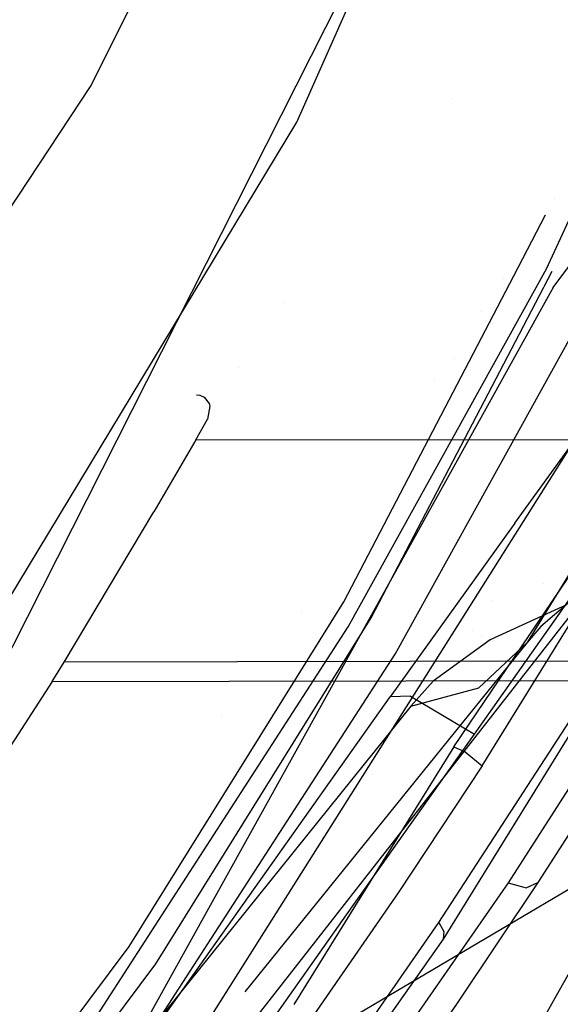
# Model space of a CAD drawing. Units: millimetres. Extents: x -1457 to 1524, y 835 to 10145.
# Drawn here: x 1108 to 1125, y 1044 to 1075 of the extents above; entities that cross this region are included whole.
import ezdxf

# ---------------------------------------------------------------- set-up
doc = ezdxf.new("R2010")
doc.units = ezdxf.units.MM
doc.layers.add('1', color=7, linetype='CONTINUOUS', true_color=0xffffff)

msp = doc.modelspace()

# ---------------------------------------------------------------- linework, layer by layer
at = {"layer": '1', "color": 18, "linetype": 'CONTINUOUS'}
for p, q in [((1116.964579, 1071.418971, 1328.459992), (1137.429118, 1117.403001, 1328.436508)), ((1116.964579, 1071.418971, 1328.459992), (1137.429118, 1117.403001, 1328.436508)), ((1116.964579, 1071.418935, 1328.459973), (1137.429118, 1117.402964, 1328.436488)), ((1116.964579, 1071.418935, 1328.459973), (1137.429118, 1117.402964, 1328.436488)), ((1139.240861, 1116.726607, 1330.273046), (1101.722836, 1042.438477, 1330.271854)), ((1139.240861, 1116.726607, 1330.273046), (1101.722836, 1042.438477, 1330.271854)), ((1139.240861, 1116.726571, 1330.273027), (1101.722836, 1042.438441, 1330.271835)), ((1139.240861, 1116.726571, 1330.273027), (1101.722836, 1042.438441, 1330.271835)), ((1110.484481, 1072.537869, 1328.268661), (1119.242787, 1089.978904, 1328.263416)), ((1110.484481, 1072.537833, 1328.268642), (1119.242787, 1089.978867, 1328.263396)), ((1083.323121, 1031.393737, 1328.273906), (1110.484481, 1072.537869, 1328.268661)), ((1083.323121, 1031.3937, 1328.273887), (1110.484481, 1072.537833, 1328.268642)), ((1121.84642, 1072.143708, 1561.151131), (1121.84642, 1072.143708, 1561.151131)), ((1121.84642, 1072.143708, 1561.151131), (1121.84642, 1072.143708, 1561.151131)), ((1121.84642, 1072.143708, 1561.151132), (1121.84642, 1072.143708, 1561.151132)), ((1121.84642, 1072.143708, 1561.151132), (1121.84642, 1072.143708, 1561.151132)), ((1100.134373, 1043.52662, 1328.474178), (1116.964579, 1071.418971, 1328.459992)), ((1100.134373, 1043.52662, 1328.474178), (1116.964579, 1071.418971, 1328.459992)), ((1100.134373, 1043.526583, 1328.474158), (1116.964579, 1071.418935, 1328.459973)), ((1100.134373, 1043.526583, 1328.474158), (1116.964579, 1071.418935, 1328.459973)), ((1125.018001, 1066.215485, 1437.935709), (1128.25489, 1070.5764, 1444.909095)), ((1125.018001, 1066.215485, 1437.93571), (1128.25489, 1070.5764, 1444.909096)), ((1124.806643, 1066.806287, 1445.523976), (1125.888968, 1069.13944, 1445.521996)), ((1124.806643, 1066.806287, 1445.523976), (1125.888968, 1069.13944, 1445.521996)), ((1125.047374, 1069.01546, 1441.585332), (1125.047374, 1069.01546, 1441.585332)), ((1125.047374, 1069.01546, 1441.585332), (1125.047374, 1069.01546, 1441.585332)), ((1123.784349, 1066.590149, 1441.585805), (1124.777843, 1068.497896, 1441.585433)), ((1123.784349, 1066.590149, 1441.585805), (1124.777843, 1068.497896, 1441.585433)), ((1124.737744, 1066.859951, 1388.212768), (1124.737744, 1066.859951, 1388.212768)), ((1124.737744, 1066.859951, 1388.212768), (1124.737744, 1066.859951, 1388.212768)), ((1118.445754, 1056.338757, 1441.587805), (1123.78432, 1066.590093, 1441.585805)), ((1118.445754, 1056.338757, 1441.587805), (1123.78432, 1066.590093, 1441.585805)), ((1118.583202, 1055.556029, 1445.527553), (1124.806643, 1066.806287, 1445.523976)), ((1118.583202, 1055.556029, 1445.527553), (1124.806643, 1066.806287, 1445.523976)), ((1123.962593, 1064.75842, 1438.757541), (1124.990285, 1066.727424, 1438.754332)), ((1123.962593, 1064.75842, 1438.757541), (1124.990285, 1066.727424, 1438.754332)), ((1123.454402, 1066.514616, 1372.616404), (1123.454402, 1066.514616, 1372.616404)), ((1123.454402, 1066.514616, 1372.616404), (1123.454402, 1066.514616, 1372.616404)), ((1125.018001, 1066.215485, 1437.935709), (1111.416459, 1041.69938, 1391.194834)), ((1125.018001, 1066.215485, 1437.93571), (1111.416459, 1041.69938, 1391.194806)), ((1120.057344, 1054.689378, 1448.666572), (1126.319647, 1066.024989, 1448.650598)), ((1120.057344, 1054.689378, 1448.666572), (1126.319647, 1066.024989, 1448.650598)), ((1116.58373, 1065.737253, 1440.269021), (1116.58373, 1065.737253, 1440.269021)), ((1116.58373, 1065.737253, 1440.269021), (1116.58373, 1065.737253, 1440.269021)), ((1104.483962, 1027.778596, 1534.733652), (1128.197177, 1065.385063, 1562.452748)), ((1104.483962, 1027.778596, 1534.733653), (1128.197177, 1065.385063, 1562.452748)), ((1122.779116, 1065.452363, 1373.324946), (1122.779116, 1065.452363, 1373.324946)), ((1122.779116, 1065.452363, 1373.324946), (1122.779116, 1065.452363, 1373.324946)), ((1123.116421, 1065.097033, 1381.081931), (1123.116421, 1065.097033, 1381.081931)), ((1119.305015, 1055.83474, 1438.772081), (1123.962549, 1064.758336, 1438.757541)), ((1119.305015, 1055.83474, 1438.772081), (1123.962549, 1064.758336, 1438.757541)), ((1123.812079, 1058.813781, 1368.960514), (1127.623677, 1064.078063, 1371.091022)), ((1123.812079, 1058.813781, 1368.960514), (1127.623677, 1064.078063, 1371.091022)), ((1123.812079, 1058.813781, 1368.960485), (1127.623677, 1064.078063, 1371.090993)), ((1123.812079, 1058.813781, 1368.960485), (1127.623677, 1064.078063, 1371.090993)), ((1123.812079, 1058.813744, 1368.960494), (1127.623677, 1064.078027, 1371.091003)), ((1123.812079, 1058.813744, 1368.960494), (1127.623677, 1064.078027, 1371.091003)), ((1121.911907, 1063.99543, 1390.495962), (1121.911907, 1063.99543, 1390.495962)), ((1115.138411, 1063.717469, 1532.738272), (1115.138411, 1063.717469, 1532.738272)), ((1115.138411, 1063.717469, 1532.738273), (1115.138411, 1063.717469, 1532.738273)), ((1121.280257, 1063.293554, 1374.696717), (1121.280257, 1063.293554, 1374.696717)), ((1113.812327, 1062.847823, 1331.493749), (1113.924026, 1062.829703, 1331.49661)), ((1113.812327, 1062.847823, 1331.49372), (1113.924026, 1062.829703, 1331.496581)), ((1113.812327, 1062.847787, 1331.49373), (1113.924026, 1062.829667, 1331.496591)), ((1113.924026, 1062.829703, 1331.49661), (1114.055037, 1062.767476, 1331.500544)), ((1113.924026, 1062.829703, 1331.496581), (1114.055037, 1062.767476, 1331.500515)), ((1113.924026, 1062.829667, 1331.496591), (1114.055037, 1062.76744, 1331.500525)), ((1114.055037, 1062.767476, 1331.500544), (1114.210844, 1062.569588, 1331.507101)), ((1114.055037, 1062.767476, 1331.500515), (1114.210844, 1062.569588, 1331.507072)), ((1114.055037, 1062.76744, 1331.500525), (1114.210844, 1062.569552, 1331.507081)), ((1114.210844, 1062.569588, 1331.507101), (1114.235401, 1062.487334, 1331.509008)), ((1114.210844, 1062.569588, 1331.507072), (1114.235401, 1062.487334, 1331.508979)), ((1114.210844, 1062.569552, 1331.507081), (1114.235401, 1062.487298, 1331.508989)), ((1114.235401, 1062.487334, 1331.509008), (1114.16328, 1062.083691, 1331.513657)), ((1114.235401, 1062.487334, 1331.508979), (1114.16328, 1062.083691, 1331.513628)), ((1114.235401, 1062.487298, 1331.508989), (1114.16328, 1062.083655, 1331.513638)), ((1113.790631, 1061.432809, 1331.515565), (1114.16328, 1062.083691, 1331.513657)), ((1113.790631, 1061.432809, 1331.515536), (1114.16328, 1062.083691, 1331.513628)), ((1113.790631, 1061.432772, 1331.515545), (1114.16328, 1062.083655, 1331.513638)), ((1113.790631, 1061.432809, 1331.515565), (1112.478614, 1059.169739, 1331.524148)), ((1113.790631, 1061.432809, 1331.515536), (1112.478614, 1059.169739, 1331.524119)), ((1113.790631, 1061.432772, 1331.515545), (1112.478614, 1059.169703, 1331.524128)), ((1113.790631, 1061.432809, 1331.515565), (1179.359317, 1061.456412, 1333.003297)), ((1113.790631, 1061.432809, 1331.515565), (1179.359317, 1061.456412, 1333.003297)), ((1113.790631, 1061.432809, 1331.515536), (1179.359317, 1061.456412, 1333.003268)), ((1113.790631, 1061.432809, 1331.515536), (1179.359317, 1061.456412, 1333.003268)), ((1113.790631, 1061.432772, 1331.515545), (1179.359317, 1061.456376, 1333.003277)), ((1113.790631, 1061.432772, 1331.515545), (1179.359317, 1061.456376, 1333.003277)), ((1131.204724, 1061.355323, 1519.797324), (1121.567488, 1045.734853, 1509.430884)), ((1131.204724, 1061.355323, 1519.797324), (1121.567488, 1045.734853, 1509.430884)), ((1131.204724, 1061.355323, 1519.797325), (1121.567488, 1045.734853, 1509.430885)), ((1131.204724, 1061.355323, 1519.797325), (1121.567488, 1045.734853, 1509.430885)), ((1114.489079, 1040.788382, 1362.61393), (1148.701072, 1061.04061, 1363.430395)), ((1114.489079, 1040.788382, 1362.61393), (1148.701072, 1061.04061, 1363.430395)), ((1114.489079, 1040.788382, 1362.613901), (1148.701072, 1061.04061, 1363.430366)), ((1114.489079, 1040.788382, 1362.613901), (1148.701072, 1061.04061, 1363.430366)), ((1114.489079, 1040.788346, 1362.613911), (1148.701072, 1061.040574, 1363.430375)), ((1114.489079, 1040.788346, 1362.613911), (1148.701072, 1061.040574, 1363.430375)), ((1127.81179, 1060.949534, 1404.01852), (1124.20249, 1055.060118, 1409.741878)), ((1127.81179, 1060.949534, 1404.01852), (1124.20249, 1055.060118, 1409.741878)), ((1127.81179, 1060.949534, 1404.018506), (1124.20249, 1055.060118, 1409.741879)), ((1127.81179, 1060.949534, 1404.018506), (1124.20249, 1055.060118, 1409.741879)), ((1121.895075, 1051.780671, 1509.983658), (1127.232075, 1059.667081, 1515.074014)), ((1121.895075, 1051.780671, 1509.983659), (1127.232075, 1059.667081, 1515.074015)), ((1109.660864, 1054.446191, 1331.615104), (1112.478614, 1059.169739, 1331.524148)), ((1109.660864, 1054.446191, 1331.615075), (1112.478614, 1059.169739, 1331.524119)), ((1109.660864, 1054.446154, 1331.615085), (1112.478614, 1059.169703, 1331.524128)), ((1122.789621, 1051.185101, 1510.06925), (1127.758026, 1059.232205, 1515.289544)), ((1122.789621, 1051.185101, 1510.06925), (1127.758026, 1059.232205, 1515.289544)), ((1122.789621, 1051.185101, 1510.069251), (1127.758026, 1059.232205, 1515.289545)), ((1122.789621, 1051.185101, 1510.069251), (1127.758026, 1059.232205, 1515.289545)), ((1123.812079, 1058.813781, 1368.960514), (1119.903207, 1053.347796, 1367.665662)), ((1123.812079, 1058.813781, 1368.960514), (1119.903207, 1053.347796, 1367.665662)), ((1123.812079, 1058.813781, 1368.960485), (1119.903207, 1053.347796, 1367.665634)), ((1123.812079, 1058.813781, 1368.960485), (1119.903207, 1053.347796, 1367.665634)), ((1123.812079, 1058.813744, 1368.960494), (1119.903207, 1053.34776, 1367.665643)), ((1123.812079, 1058.813744, 1368.960494), (1119.903207, 1053.34776, 1367.665643)), ((1122.550607, 1052.181214, 1363.587751), (1126.720786, 1058.107346, 1364.95389)), ((1122.550607, 1052.181214, 1363.587751), (1126.720786, 1058.107346, 1364.95389)), ((1122.550607, 1052.181214, 1363.587722), (1126.720786, 1058.107346, 1364.953861)), ((1122.550607, 1052.181214, 1363.587722), (1126.720786, 1058.107346, 1364.953861)), ((1122.550607, 1052.181178, 1363.587731), (1126.720786, 1058.10731, 1364.95387)), ((1122.550607, 1052.181178, 1363.587731), (1126.720786, 1058.10731, 1364.95387)), ((1103.883028, 1028.175324, 1534.558534), (1126.534224, 1057.137221, 1554.859876)), ((1103.883028, 1028.175324, 1534.558535), (1126.534224, 1057.137221, 1554.859877)), ((1124.729326, 1056.927223, 1528.294264), (1124.729326, 1056.927223, 1528.294264)), ((1124.729326, 1056.927223, 1528.294265), (1124.729326, 1056.927223, 1528.294265)), ((1111.704946, 1045.505971, 1441.586374), (1118.445754, 1056.338757, 1441.587805)), ((1111.704946, 1045.505971, 1441.586374), (1118.445754, 1056.338757, 1441.587805)), ((1123.109196, 1056.368137, 1531.41335), (1123.109196, 1056.368137, 1531.41335)), ((1123.109196, 1056.368137, 1531.41335), (1123.109196, 1056.368137, 1531.41335)), ((1123.109196, 1056.368137, 1531.413351), (1123.109196, 1056.368137, 1531.413351)), ((1123.109196, 1056.368137, 1531.413351), (1123.109196, 1056.368137, 1531.413351)), ((1117.114698, 1056.01064, 1384.132076), (1117.114698, 1056.01064, 1384.132076)), ((1117.114698, 1056.01064, 1384.132076), (1117.114698, 1056.01064, 1384.132076)), ((1125.441432, 1056.243628, 1416.786074), (1123.044968, 1055.143327, 1415.672421)), ((1125.441432, 1056.243628, 1416.786074), (1123.044968, 1055.143327, 1415.672421)), ((1125.441432, 1056.243628, 1416.786075), (1123.044968, 1055.143327, 1415.672421)), ((1125.441432, 1056.243628, 1416.786075), (1123.044968, 1055.143327, 1415.672421)), ((1125.488997, 1056.293458, 1411.150097), (1124.632835, 1055.557698, 1410.584926)), ((1125.488997, 1056.293458, 1411.150097), (1124.632835, 1055.557698, 1410.584926)), ((1125.488997, 1056.293458, 1411.150098), (1124.632835, 1055.557698, 1410.584927)), ((1125.488997, 1056.293458, 1411.150098), (1124.632835, 1055.557698, 1410.584927)), ((1112.539887, 1044.957608, 1438.777803), (1119.305015, 1055.83474, 1438.772081)), ((1112.539887, 1044.957608, 1438.777803), (1119.305015, 1055.83474, 1438.772081)), ((1108.386993, 1039.764851, 1445.5204), (1118.583202, 1055.556029, 1445.527553)), ((1108.386993, 1039.764851, 1445.5204), (1118.583202, 1055.556029, 1445.527553)), ((1122.490232, 1055.441903, 1530.806013), (1122.490232, 1055.441903, 1530.806013)), ((1122.490232, 1055.441903, 1530.806013), (1122.490232, 1055.441903, 1530.806013)), ((1122.490232, 1055.441903, 1530.806014), (1122.490232, 1055.441903, 1530.806014)), ((1122.490232, 1055.441903, 1530.806014), (1122.490232, 1055.441903, 1530.806014)), ((1124.632835, 1055.557698, 1410.584926), (1124.20249, 1055.060118, 1409.741878)), ((1124.632835, 1055.557698, 1410.584926), (1124.20249, 1055.060118, 1409.741878)), ((1124.632835, 1055.557698, 1410.584927), (1124.20249, 1055.060118, 1409.741879)), ((1124.632835, 1055.557698, 1410.584927), (1124.20249, 1055.060118, 1409.741879)), ((1123.044968, 1055.143327, 1415.672421), (1121.249914, 1053.84919, 1413.803576)), ((1123.044968, 1055.143327, 1415.672421), (1121.249914, 1053.84919, 1413.803576)), ((1123.044968, 1055.143327, 1415.672421), (1121.249914, 1053.84919, 1413.803577)), ((1123.044968, 1055.143327, 1415.672421), (1121.249914, 1053.84919, 1413.803577)), ((1122.780904, 1055.262428, 1389.981399), (1122.780904, 1055.262428, 1389.981399)), ((1122.780904, 1055.262428, 1389.98137), (1122.780904, 1055.262428, 1389.98137)), ((1124.20249, 1055.060118, 1409.741879), (1115.331157, 1044.079368, 1389.23253)), ((1124.20249, 1055.060118, 1409.741879), (1115.331157, 1044.079368, 1389.23253)), ((1124.20249, 1055.060118, 1409.741878), (1115.331158, 1044.07937, 1389.23256)), ((1124.20249, 1055.060118, 1409.741878), (1115.331158, 1044.07937, 1389.23256)), ((1122.685909, 1053.632945, 1411.187171), (1124.20249, 1055.060118, 1409.741878)), ((1122.685909, 1053.632945, 1411.187171), (1124.20249, 1055.060118, 1409.741878)), ((1122.685909, 1053.632945, 1411.187172), (1124.20249, 1055.060118, 1409.741879)), ((1122.685909, 1053.632945, 1411.187172), (1124.20249, 1055.060118, 1409.741879)), ((1166.711807, 1054.537266, 1332.906618), (1109.660864, 1054.446191, 1331.615104)), ((1166.711807, 1054.537266, 1332.906618), (1109.660864, 1054.446191, 1331.615104)), ((1166.711807, 1054.537266, 1332.906589), (1109.660864, 1054.446191, 1331.615075)), ((1166.711807, 1054.537266, 1332.906589), (1109.660864, 1054.446191, 1331.615075)), ((1166.711807, 1054.53723, 1332.906598), (1109.660864, 1054.446154, 1331.615085)), ((1166.711807, 1054.53723, 1332.906598), (1109.660864, 1054.446154, 1331.615085)), ((1109.767318, 1038.776368, 1448.671221), (1120.057344, 1054.689378, 1448.666572)), ((1109.767318, 1038.776368, 1448.671221), (1120.057344, 1054.689378, 1448.666572)), ((1109.287739, 1053.82964, 1331.658139), (1109.660864, 1054.446191, 1331.615104)), ((1109.287739, 1053.82964, 1331.65811), (1109.660864, 1054.446191, 1331.615075)), ((1109.287739, 1053.829604, 1331.658119), (1109.660864, 1054.446154, 1331.615085)), ((1109.287739, 1053.82964, 1331.658139), (1164.66701, 1053.944558, 1332.909598)), ((1109.287739, 1053.82964, 1331.658139), (1164.66701, 1053.944558, 1332.909598)), ((1109.287739, 1053.82964, 1331.65811), (1164.66701, 1053.944558, 1332.909569)), ((1109.287739, 1053.82964, 1331.65811), (1164.66701, 1053.944558, 1332.909569)), ((1109.287739, 1053.829604, 1331.658119), (1164.66701, 1053.944522, 1332.909578)), ((1109.287739, 1053.829604, 1331.658119), (1164.66701, 1053.944522, 1332.909578)), ((1121.249914, 1053.84919, 1413.803576), (1120.551109, 1053.055257, 1412.425994)), ((1121.249914, 1053.84919, 1413.803576), (1120.551109, 1053.055257, 1412.425994)), ((1121.249914, 1053.84919, 1413.803577), (1120.551109, 1053.055257, 1412.425995)), ((1121.249914, 1053.84919, 1413.803577), (1120.551109, 1053.055257, 1412.425995)), ((1121.424437, 1046.260089, 1508.769154), (1126.357555, 1053.858012, 1513.795375)), ((1121.424437, 1046.260089, 1508.769154), (1126.357555, 1053.858012, 1513.795375)), ((1121.424437, 1046.260089, 1508.769155), (1126.357555, 1053.858012, 1513.795376)), ((1121.424437, 1046.260089, 1508.769155), (1126.357555, 1053.858012, 1513.795376)), ((1109.287739, 1053.82964, 1331.658139), (1102.152954, 1042.844406, 1332.185588)), ((1109.287739, 1053.82964, 1331.65811), (1102.152954, 1042.844406, 1332.185559)), ((1109.287739, 1053.829604, 1331.658119), (1102.152954, 1042.84437, 1332.185569)), ((1120.551109, 1053.055257, 1412.425994), (1122.685909, 1053.632945, 1411.187171)), ((1120.551109, 1053.055257, 1412.425994), (1122.685909, 1053.632945, 1411.187171)), ((1120.551109, 1053.055257, 1412.425995), (1122.685909, 1053.632945, 1411.187172)), ((1120.551109, 1053.055257, 1412.425995), (1122.685909, 1053.632945, 1411.187172)), ((1112.737536, 1043.230742, 1366.741194), (1119.903207, 1053.347796, 1367.665662)), ((1112.737536, 1043.230742, 1366.741194), (1119.903207, 1053.347796, 1367.665662)), ((1112.737536, 1043.230742, 1366.741166), (1119.903207, 1053.347796, 1367.665634)), ((1112.737536, 1043.230742, 1366.741166), (1119.903207, 1053.347796, 1367.665634)), ((1112.737536, 1043.230706, 1366.741175), (1119.903207, 1053.34776, 1367.665643)), ((1112.737536, 1043.230706, 1366.741175), (1119.903207, 1053.34776, 1367.665643)), ((1120.534301, 1053.369492, 1365.004673), (1119.903207, 1053.347796, 1367.665662)), ((1120.534301, 1053.369492, 1365.004673), (1119.903207, 1053.347796, 1367.665662)), ((1120.534301, 1053.369492, 1365.004644), (1119.903207, 1053.347796, 1367.665634)), ((1120.534301, 1053.369492, 1365.004644), (1119.903207, 1053.347796, 1367.665634)), ((1120.534301, 1053.369456, 1365.004653), (1119.903207, 1053.34776, 1367.665643)), ((1120.534301, 1053.369456, 1365.004653), (1119.903207, 1053.34776, 1367.665643)), ((1120.534301, 1053.369492, 1365.004673), (1122.550607, 1052.181214, 1363.587751)), ((1120.534301, 1053.369492, 1365.004673), (1122.550607, 1052.181214, 1363.587751)), ((1120.534301, 1053.369492, 1365.004644), (1122.550607, 1052.181214, 1363.587722)), ((1120.534301, 1053.369492, 1365.004644), (1122.550607, 1052.181214, 1363.587722)), ((1120.534301, 1053.369456, 1365.004653), (1122.550607, 1052.181178, 1363.587731)), ((1120.534301, 1053.369456, 1365.004653), (1122.550607, 1052.181178, 1363.587731)), ((1120.551109, 1053.055257, 1412.425994), (1111.416459, 1041.69938, 1391.194834)), ((1120.551109, 1053.055257, 1412.425994), (1111.416459, 1041.69938, 1391.194834)), ((1120.551109, 1053.055257, 1412.425995), (1111.416459, 1041.69938, 1391.194806)), ((1120.551109, 1053.055257, 1412.425995), (1111.416459, 1041.69938, 1391.194806)), ((1120.713093, 1053.076068, 1545.236526), (1120.713093, 1053.076068, 1545.236526)), ((1120.713093, 1053.076068, 1545.236527), (1120.713093, 1053.076068, 1545.236527)), ((1114.592358, 1052.773289, 1381.713975), (1114.592358, 1052.773289, 1381.713975)), ((1118.822168, 1052.338613, 1547.108107), (1118.822168, 1052.338613, 1547.108107)), ((1118.822168, 1052.338613, 1547.108108), (1118.822168, 1052.338613, 1547.108108)), ((1118.532419, 1046.495646, 1362.875833), (1122.550607, 1052.181214, 1363.587751)), ((1118.532419, 1046.495646, 1362.875833), (1122.550607, 1052.181214, 1363.587751)), ((1118.532419, 1046.495646, 1362.875804), (1122.550607, 1052.181214, 1363.587722)), ((1118.532419, 1046.495646, 1362.875804), (1122.550607, 1052.181214, 1363.587722)), ((1118.532419, 1046.49561, 1362.875814), (1122.550607, 1052.181178, 1363.587731)), ((1118.532419, 1046.49561, 1362.875814), (1122.550607, 1052.181178, 1363.587731)), ((1121.895075, 1051.780671, 1509.983658), (1116.872191, 1043.676108, 1504.876613)), ((1121.895075, 1051.780671, 1509.983659), (1116.872191, 1043.676108, 1504.876614)), ((1121.895075, 1051.780671, 1509.983658), (1122.252584, 1051.619262, 1509.884357)), ((1121.895075, 1051.780671, 1509.983658), (1122.252584, 1051.619262, 1509.884357)), ((1121.895075, 1051.780671, 1509.983659), (1122.252584, 1051.619262, 1509.884357)), ((1121.895075, 1051.780671, 1509.983659), (1122.252584, 1051.619262, 1509.884357)), ((1122.252584, 1051.619262, 1509.884357), (1122.789621, 1051.185101, 1510.06925)), ((1122.252584, 1051.619262, 1509.884357), (1122.789621, 1051.185101, 1510.06925)), ((1122.252584, 1051.619262, 1509.884357), (1122.789621, 1051.185101, 1510.069251)), ((1122.252584, 1051.619262, 1509.884357), (1122.789621, 1051.185101, 1510.069251)), ((1122.789621, 1051.185101, 1510.06925), (1120.150924, 1047.190636, 1507.523893)), ((1122.789621, 1051.185101, 1510.06925), (1120.150924, 1047.190636, 1507.523893)), ((1122.789621, 1051.185101, 1510.069251), (1120.150924, 1047.190636, 1507.523894)), ((1122.789621, 1051.185101, 1510.069251), (1120.150924, 1047.190636, 1507.523894)), ((1126.062989, 1051.347226, 1549.175381), (1123.605728, 1047.505587, 1546.426057)), ((1126.062989, 1051.347226, 1549.175382), (1123.605728, 1047.505587, 1546.426058)), ((1119.339133, 1050.907462, 1543.658204), (1119.339133, 1050.907462, 1543.658204)), ((1119.339133, 1050.907462, 1543.658205), (1119.339133, 1050.907462, 1543.658205)), ((1125.779748, 1049.449891, 1546.926617), (1124.536991, 1047.519416, 1545.554875)), ((1125.779748, 1049.449891, 1546.926617), (1124.536991, 1047.519416, 1545.554875)), ((1125.779748, 1049.449891, 1546.926618), (1124.536991, 1047.519416, 1545.554876)), ((1125.779748, 1049.449891, 1546.926618), (1124.536991, 1047.519416, 1545.554876)), ((1116.437528, 1048.315468, 1544.083683), (1116.437528, 1048.315468, 1544.083683)), ((1116.437528, 1048.315468, 1544.083684), (1116.437528, 1048.315468, 1544.083684)), ((1123.605728, 1047.505587, 1546.426057), (1118.371844, 1039.975613, 1541.099547)), ((1123.605728, 1047.505587, 1546.426058), (1118.371844, 1039.975613, 1541.099548)), ((1124.536991, 1047.519416, 1545.554875), (1121.985555, 1043.690175, 1542.853116)), ((1124.536991, 1047.519416, 1545.554875), (1121.985555, 1043.690175, 1542.853116)), ((1124.536991, 1047.519416, 1545.554876), (1121.985555, 1043.690175, 1542.853117)), ((1124.536991, 1047.519416, 1545.554876), (1121.985555, 1043.690175, 1542.853117)), ((1123.605728, 1047.505587, 1546.426057), (1124.172449, 1047.352761, 1546.121835)), ((1123.605728, 1047.505587, 1546.426057), (1124.172449, 1047.352761, 1546.121835)), ((1123.605728, 1047.505587, 1546.426058), (1124.172449, 1047.352761, 1546.121836)), ((1123.605728, 1047.505587, 1546.426058), (1124.172449, 1047.352761, 1546.121836)), ((1124.172449, 1047.352761, 1546.121835), (1124.536991, 1047.519416, 1545.554875)), ((1124.172449, 1047.352761, 1546.121835), (1124.536991, 1047.519416, 1545.554875)), ((1124.172449, 1047.352761, 1546.121836), (1124.536991, 1047.519416, 1545.554876)), ((1124.172449, 1047.352761, 1546.121836), (1124.536991, 1047.519416, 1545.554876)), ((1127.116561, 1047.526091, 1373.129739), (1124.740362, 1043.285817, 1380.222335)), ((1120.150924, 1047.190636, 1507.523893), (1117.404461, 1043.220967, 1505.016803)), ((1120.150924, 1047.190636, 1507.523893), (1117.404461, 1043.220967, 1505.016803)), ((1120.150924, 1047.190636, 1507.523894), (1117.404461, 1043.220967, 1505.016804)), ((1120.150924, 1047.190636, 1507.523894), (1117.404461, 1043.220967, 1505.016804)), ((1114.489079, 1040.788382, 1362.61393), (1118.532419, 1046.495646, 1362.875833)), ((1114.489079, 1040.788382, 1362.61393), (1118.532419, 1046.495646, 1362.875833)), ((1114.489079, 1040.788382, 1362.613901), (1118.532419, 1046.495646, 1362.875804)), ((1114.489079, 1040.788382, 1362.613901), (1118.532419, 1046.495646, 1362.875804)), ((1114.489079, 1040.788346, 1362.613911), (1118.532419, 1046.49561, 1362.875814)), ((1114.489079, 1040.788346, 1362.613911), (1118.532419, 1046.49561, 1362.875814)), ((1118.746042, 1042.398185, 1506.258129), (1121.424437, 1046.260089, 1508.769154)), ((1118.746042, 1042.398185, 1506.258129), (1121.424437, 1046.260089, 1508.769154)), ((1118.746042, 1042.398185, 1506.25813), (1121.424437, 1046.260089, 1508.769155)), ((1118.746042, 1042.398185, 1506.25813), (1121.424437, 1046.260089, 1508.769155)), ((1121.424437, 1046.260089, 1508.769154), (1121.582389, 1045.974463, 1509.063005)), ((1121.424437, 1046.260089, 1508.769154), (1121.582389, 1045.974463, 1509.063005)), ((1121.424437, 1046.260089, 1508.769155), (1121.582389, 1045.974463, 1509.063005)), ((1121.424437, 1046.260089, 1508.769155), (1121.582389, 1045.974463, 1509.063005)), ((1121.582389, 1045.974463, 1509.063005), (1121.567488, 1045.734853, 1509.430884)), ((1121.582389, 1045.974463, 1509.063005), (1121.567488, 1045.734853, 1509.430884)), ((1121.582389, 1045.974463, 1509.063005), (1121.567488, 1045.734853, 1509.430885)), ((1121.582389, 1045.974463, 1509.063005), (1121.567488, 1045.734853, 1509.430885)), ((1096.357107, 1025.043458, 1441.574334), (1111.704946, 1045.505971, 1441.586374)), ((1096.357107, 1025.043458, 1441.574334), (1111.704946, 1045.505971, 1441.586374)), ((1121.567488, 1045.734853, 1509.430884), (1116.124511, 1038.006037, 1504.492282)), ((1121.567488, 1045.734853, 1509.430884), (1116.124511, 1038.006037, 1504.492282)), ((1121.567488, 1045.734853, 1509.430885), (1116.124511, 1038.006037, 1504.492283)), ((1121.567488, 1045.734853, 1509.430885), (1116.124511, 1038.006037, 1504.492283)), ((1097.159147, 1024.379462, 1438.755154), (1112.539887, 1044.957608, 1438.777803)), ((1097.159147, 1024.379462, 1438.755154), (1112.539887, 1044.957608, 1438.777803)), ((1121.985555, 1043.690175, 1542.853116), (1119.344592, 1039.905041, 1540.207027)), ((1121.985555, 1043.690175, 1542.853116), (1119.344592, 1039.905041, 1540.207027)), ((1121.985555, 1043.690175, 1542.853117), (1119.344592, 1039.905041, 1540.207028)), ((1121.985555, 1043.690175, 1542.853117), (1119.344592, 1039.905041, 1540.207028))]:
    msp.add_line(p, q, dxfattribs=at)

doc.saveas('drawing.dxf')
